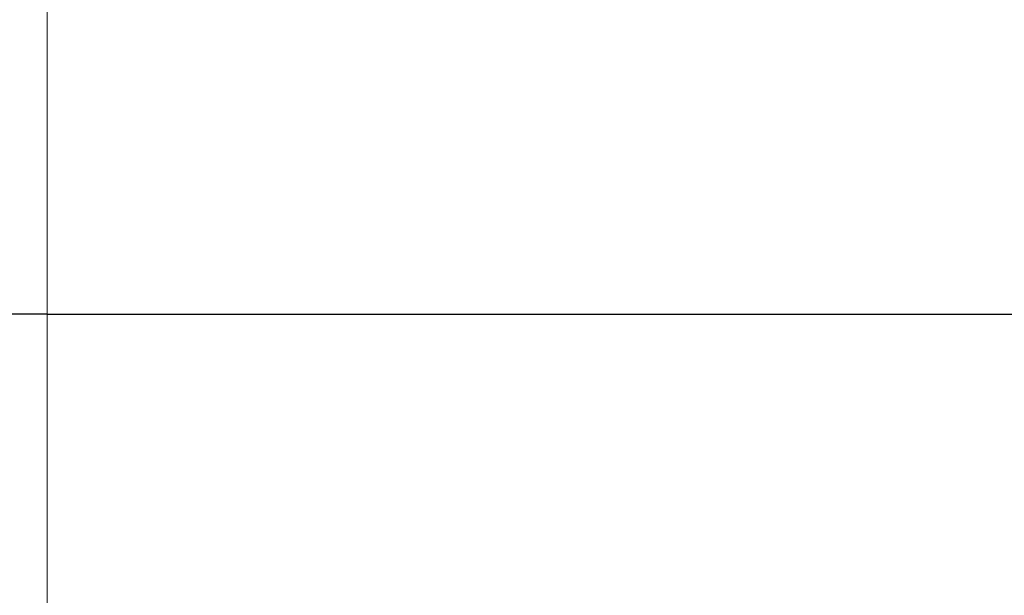
# Model space of a CAD drawing. Extents: x 47 to 397, y 93 to 259.
# Drawn here: x 193 to 202, y 169 to 175 of the extents above; entities that cross this region are included whole.
import ezdxf

# ---------------------------------------------------------------- set-up
doc = ezdxf.new("R2010")
doc.units = 0
doc.header["$MEASUREMENT"] = 0
doc.linetypes.add('K5LT_AXLED', pattern=[19.5, 15, -1.5, 1.5, -1.5])
doc.layers.get('0').update_dxf_attribs({"color": 133})
doc.layers.add('AXIC', color=1, linetype='Continuous')
doc.layers.add('DIM', color=7, linetype='Continuous')
doc.styles.get("Standard").update_dxf_attribs({"font": 'win_eskd.shx', "width": 0.8, "oblique": 15})
doc.dimstyles.get("Standard").update_dxf_attribs({"dimtxt": 0.18, "dimasz": 0.18, "dimexe": 0.18, "dimexo": 0.0625, "dimgap": 0.09, "dimtad": 0, "dimtih": 1, "dimtoh": 1, "dimdec": 4, "dimzin": 0, "dimdsep": 46, "dimtxsty": 'Standard', "dimcen": 0.09, "dimadec": 0, "dimazin": 0, "dimtfac": 1, "dimtdec": 4, "dimtofl": 0, "dimtmove": 0, "dimatfit": 3, "dimfxl": 0, "dimtolj": 1, "dimtzin": 0, "dimarcsym": 0})

# ---------------------------------------------------------------- blocks, each defined once
blk = doc.blocks.new('*D11')
at = {"layer": 'Defpoints', "color": 0}
for p in [(175.5256, 243.7427), (144.7556, 145.7427), (207.5256, 145.7427)]:
    blk.add_point(p, dxfattribs=at)
at = {"layer": 'DIM', "color": 0, "linetype": 'Continuous', "lineweight": 0}
for p, q in [((174.5256, 243.7427), (144.5756, 243.7427)), ((144.7556, 239.7427), (144.7556, 149.7427)), ((206.5256, 145.7427), (144.5756, 145.7427))]:
    blk.add_line(p, q, dxfattribs=at)
at = {"layer": 'DIM', "color": 0}
for points in [[(145.4222, 239.7427), (144.0889, 239.7427), (144.7556, 243.7427)], [(144.0889, 149.7427), (145.4222, 149.7427), (144.7556, 145.7427)]]:
    blk.add_solid(points, dxfattribs=at)
at = {"layer": 'DIM', "color": 0, "linetype": 'Continuous', "ltscale": 100, "insert": (140.7556, 192.3102), "char_height": 5, "attachment_point": 5, "rotation": 90}
blk.add_mtext('\\A1;98*', dxfattribs=at)

msp = doc.modelspace()

# ---------------------------------------------------------------- linework, layer by layer
at = {"color": 5, "linetype": 'Continuous'}
for q in [(176.3614, 171.9927), (209.6898, 171.9927)]:
    msp.add_line((193.0256, 171.9927), q, dxfattribs=at)
at = {"layer": 'AXIC', "linetype": 'K5LT_AXLED', "lineweight": 0}
msp.add_line((193.0256, 144.8591), (193.0256, 241.4734), dxfattribs=at)

# ---------------------------------------------------------------- dimensions: what is measured, and where the dimension line sits
at = {"layer": 'DIM', "linetype": 'Continuous'}
dim = msp.add_linear_dim(base=(144.7556, 145.7427), p1=(175.5256, 243.7427), p2=(207.5256, 145.7427), angle=90, dimstyle='Standard', override={"dimtxt": 5, "dimasz": 4, "dimexo": 1, "dimgap": 1, "dimtad": 1, "dimtih": 0, "dimdec": 0, "dimdsep": 0, "dimpost": '*', "dimtdec": 0, "dimtofl": 1, "dimlwd": 0, "dimlwe": 0}, dxfattribs=at)
dim.commit()
dim.dimension.update_dxf_attribs({"geometry": '*D11', "text_midpoint": (144.7556, 192.3102), "dimtype": 160})

doc.saveas('drawing.dxf')
